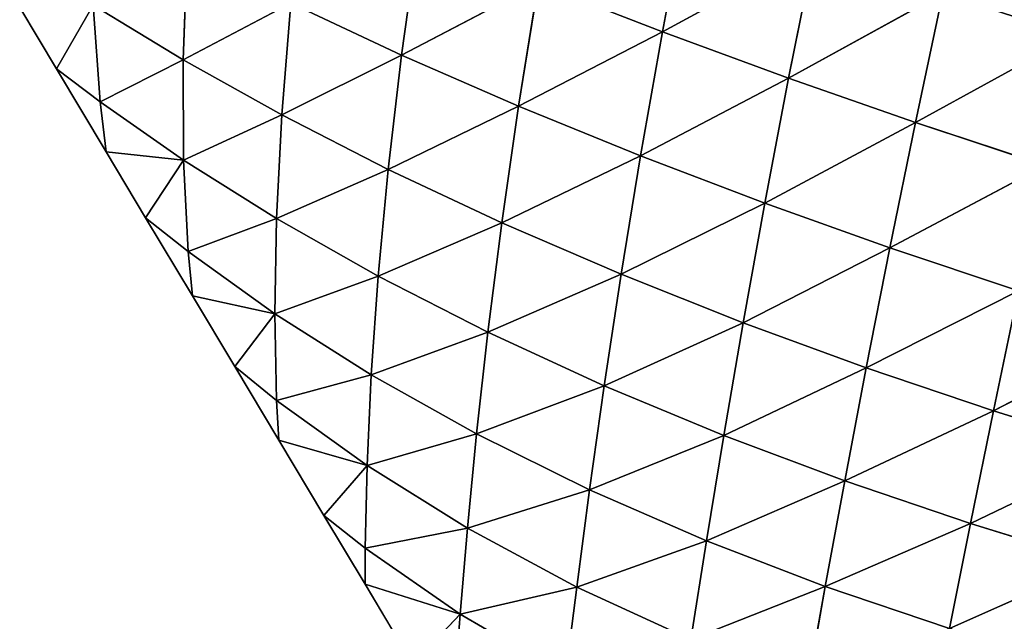
# Model space of a CAD drawing. Extents: x 0 to 5032, y 0 to 2269.
# Drawn here: x 914 to 1006, y 879 to 935 of the extents above; entities that cross this region are included whole.
import ezdxf

# ---------------------------------------------------------------- set-up
doc = ezdxf.new("R2010")
doc.units = 0
doc.header["$LTSCALE"] = 25.4
doc.layers.get('0').update_dxf_attribs({"color": 13, "linetype": 'CONTINUOUS'})

msp = doc.modelspace()

# ---------------------------------------------------------------- linework, layer by layer
at = {"color": 95}
for p, q in [((976.629, 946.155, 109.792), (974.387, 934.199, 98.383)), ((976.629, 946.155, 109.792), (974.387, 934.199, 98.383)), ((951.621, 943.314, 79.012), (950.064, 932.031, 67.088)), ((951.621, 943.314, 79.012), (950.064, 932.031, 67.088)), ((930.058, 941.745, 43.936), (929.68, 931.573, 31.63)), ((930.058, 941.745, 43.936), (929.68, 931.573, 31.63)), ((988.555, 941.895, 117.624), (974.387, 934.199, 98.383)), ((988.555, 941.895, 117.624), (974.387, 934.199, 98.383)), ((988.555, 941.895, 117.624), (986.158, 929.866, 106.02)), ((988.555, 941.895, 117.624), (986.158, 929.866, 106.02)), ((962.802, 938.708, 89.308), (950.064, 932.031, 67.088)), ((962.802, 938.708, 89.308), (950.064, 932.031, 67.088)), ((962.802, 938.708, 89.308), (960.976, 927.26, 77.293)), ((962.802, 938.708, 89.308), (960.976, 927.26, 77.293)), ((974.387, 934.199, 98.383), (962.802, 938.708, 89.308)), ((974.387, 934.199, 98.383), (962.802, 938.708, 89.308)), ((1000.526, 937.807, 124.007), (986.158, 929.866, 106.02)), ((1000.526, 937.807, 124.007), (986.158, 929.866, 106.02)), ((1000.526, 937.807, 124.007), (997.983, 925.743, 112.153)), ((1000.526, 937.807, 124.007), (997.983, 925.743, 112.153)), ((921.285, 936.681, 19.416), (917.869, 930.729)), ((921.285, 936.681, 19.416), (917.869, 930.729)), ((929.68, 931.573, 31.63), (921.285, 936.681, 19.416)), ((921.285, 936.681, 19.416), (921.936, 927.648, 6.959)), ((929.68, 931.573, 31.63), (921.285, 936.681, 19.416)), ((921.285, 936.681, 19.416), (921.936, 927.648, 6.959)), ((939.731, 936.878, 55.872), (929.68, 931.573, 31.63)), ((939.731, 936.878, 55.872), (929.68, 931.573, 31.63)), ((939.731, 936.878, 55.872), (938.878, 926.44, 43.502)), ((939.731, 936.878, 55.872), (938.878, 926.44, 43.502)), ((950.064, 932.031, 67.088), (939.731, 936.878, 55.872)), ((950.064, 932.031, 67.088), (939.731, 936.878, 55.872)), ((914.441, 936.455), (917.869, 930.729)), ((974.387, 934.199, 98.383), (960.976, 927.26, 77.293)), ((974.387, 934.199, 98.383), (960.976, 927.26, 77.293)), ((974.387, 934.199, 98.383), (972.35, 922.619, 86.238)), ((974.387, 934.199, 98.383), (972.35, 922.619, 86.238)), ((986.158, 929.866, 106.02), (974.387, 934.199, 98.383)), ((986.158, 929.866, 106.02), (974.387, 934.199, 98.383)), ((1012.734, 933.811, 129.082), (997.983, 925.743, 112.153)), ((1012.734, 933.811, 129.082), (997.983, 925.743, 112.153)), ((929.68, 931.573, 31.63), (921.936, 927.648, 6.959)), ((929.68, 931.573, 31.63), (921.936, 927.648, 6.959)), ((938.878, 926.44, 43.502), (929.68, 931.573, 31.63)), ((929.68, 931.573, 31.63), (929.73, 922.214, 19.065)), ((938.878, 926.44, 43.502), (929.68, 931.573, 31.63)), ((929.68, 931.573, 31.63), (929.73, 922.214, 19.065)), ((950.064, 932.031, 67.088), (938.878, 926.44, 43.502)), ((950.064, 932.031, 67.088), (938.878, 926.44, 43.502)), ((950.064, 932.031, 67.088), (948.815, 921.353, 54.673)), ((950.064, 932.031, 67.088), (948.815, 921.353, 54.673)), ((960.976, 927.26, 77.293), (950.064, 932.031, 67.088)), ((960.976, 927.26, 77.293), (950.064, 932.031, 67.088)), ((921.936, 927.648, 6.959), (917.869, 930.729)), ((917.869, 930.729), (922.494, 923.003)), ((921.936, 927.648, 6.959), (917.869, 930.729)), ((986.158, 929.866, 106.02), (972.35, 922.619, 86.238)), ((986.158, 929.866, 106.02), (972.35, 922.619, 86.238)), ((986.158, 929.866, 106.02), (983.94, 918.201, 93.67)), ((986.158, 929.866, 106.02), (983.94, 918.201, 93.67)), ((997.983, 925.743, 112.153), (986.158, 929.866, 106.02)), ((997.983, 925.743, 112.153), (986.158, 929.866, 106.02)), ((929.73, 922.214, 19.065), (921.936, 927.648, 6.959)), ((921.936, 927.648, 6.959), (922.494, 923.003)), ((929.73, 922.214, 19.065), (921.936, 927.648, 6.959)), ((921.936, 927.648, 6.959), (922.494, 923.003)), ((960.976, 927.26, 77.293), (948.815, 921.353, 54.673)), ((960.976, 927.26, 77.293), (948.815, 921.353, 54.673)), ((960.976, 927.26, 77.293), (959.41, 916.373, 64.815)), ((960.976, 927.26, 77.293), (959.41, 916.373, 64.815)), ((972.35, 922.619, 86.238), (960.976, 927.26, 77.293)), ((972.35, 922.619, 86.238), (960.976, 927.26, 77.293)), ((938.878, 926.44, 43.502), (929.73, 922.214, 19.065)), ((938.878, 926.44, 43.502), (929.73, 922.214, 19.065)), ((938.878, 926.44, 43.502), (938.388, 916.763, 30.9)), ((938.878, 926.44, 43.502), (938.388, 916.763, 30.9)), ((948.815, 921.353, 54.673), (938.878, 926.44, 43.502)), ((948.815, 921.353, 54.673), (938.878, 926.44, 43.502)), ((997.983, 925.743, 112.153), (983.94, 918.201, 93.67)), ((997.983, 925.743, 112.153), (983.94, 918.201, 93.67)), ((997.983, 925.743, 112.153), (995.599, 914.041, 99.519)), ((997.983, 925.743, 112.153), (995.599, 914.041, 99.519)), ((1010.086, 921.737, 116.936), (997.983, 925.743, 112.153)), ((1010.086, 921.737, 116.936), (997.983, 925.743, 112.153)), ((929.73, 922.214, 19.065), (922.494, 923.003)), ((922.494, 923.003), (926.18, 916.845)), ((929.73, 922.214, 19.065), (922.494, 923.003)), ((929.73, 922.214, 19.065), (926.18, 916.845)), ((929.73, 922.214, 19.065), (926.18, 916.845)), ((938.388, 916.763, 30.9), (929.73, 922.214, 19.065)), ((929.73, 922.214, 19.065), (930.163, 913.689, 6.542)), ((929.73, 922.214, 19.065), (930.163, 913.689, 6.542)), ((938.388, 916.763, 30.9), (929.73, 922.214, 19.065)), ((972.35, 922.619, 86.238), (959.41, 916.373, 64.815)), ((972.35, 922.619, 86.238), (959.41, 916.373, 64.815)), ((972.35, 922.619, 86.238), (970.538, 911.568, 73.636)), ((972.35, 922.619, 86.238), (970.538, 911.568, 73.636)), ((983.94, 918.201, 93.67), (972.35, 922.619, 86.238)), ((983.94, 918.201, 93.67), (972.35, 922.619, 86.238)), ((948.815, 921.353, 54.673), (938.388, 916.763, 30.9)), ((948.815, 921.353, 54.673), (938.388, 916.763, 30.9)), ((948.815, 921.353, 54.673), (947.873, 911.386, 42.059)), ((948.815, 921.353, 54.673), (947.873, 911.386, 42.059)), ((959.41, 916.373, 64.815), (948.815, 921.353, 54.673)), ((959.41, 916.373, 64.815), (948.815, 921.353, 54.673)), ((1010.086, 921.737, 116.936), (995.599, 914.041, 99.519)), ((1010.086, 921.737, 116.936), (995.599, 914.041, 99.519)), ((983.94, 918.201, 93.67), (970.538, 911.568, 73.636)), ((983.94, 918.201, 93.67), (970.538, 911.568, 73.636)), ((983.94, 918.201, 93.67), (981.92, 907.046, 80.842)), ((983.94, 918.201, 93.67), (981.92, 907.046, 80.842)), ((995.599, 914.041, 99.519), (983.94, 918.201, 93.67)), ((995.599, 914.041, 99.519), (983.94, 918.201, 93.67)), ((930.163, 913.689, 6.542), (926.18, 916.845)), ((926.18, 916.845), (930.547, 909.55)), ((930.163, 913.689, 6.542), (926.18, 916.845)), ((938.388, 916.763, 30.9), (930.163, 913.689, 6.542)), ((938.388, 916.763, 30.9), (930.163, 913.689, 6.542)), ((938.388, 916.763, 30.9), (938.243, 907.889, 18.327)), ((938.388, 916.763, 30.9), (938.243, 907.889, 18.327)), ((947.873, 911.386, 42.059), (938.388, 916.763, 30.9)), ((947.873, 911.386, 42.059), (938.388, 916.763, 30.9)), ((959.41, 916.373, 64.815), (947.873, 911.386, 42.059)), ((959.41, 916.373, 64.815), (947.873, 911.386, 42.059)), ((959.41, 916.373, 64.815), (958.106, 906.157, 52.168)), ((959.41, 916.373, 64.815), (958.106, 906.157, 52.168)), ((970.538, 911.568, 73.636), (959.41, 916.373, 64.815)), ((970.538, 911.568, 73.636), (959.41, 916.373, 64.815)), ((995.599, 914.041, 99.519), (981.92, 907.046, 80.842)), ((995.599, 914.041, 99.519), (981.92, 907.046, 80.842)), ((995.599, 914.041, 99.519), (993.397, 902.848, 86.358)), ((995.599, 914.041, 99.519), (993.397, 902.848, 86.358)), ((1007.583, 910.032, 103.956), (995.599, 914.041, 99.519)), ((1007.583, 910.032, 103.956), (995.599, 914.041, 99.519)), ((938.243, 907.889, 18.327), (930.163, 913.689, 6.542)), ((930.163, 913.689, 6.542), (930.547, 909.55)), ((938.243, 907.889, 18.327), (930.163, 913.689, 6.542)), ((930.163, 913.689, 6.542), (930.547, 909.55)), ((947.873, 911.386, 42.059), (938.243, 907.889, 18.327)), ((947.873, 911.386, 42.059), (938.243, 907.889, 18.327)), ((947.873, 911.386, 42.059), (947.222, 902.186, 29.517)), ((947.873, 911.386, 42.059), (947.222, 902.186, 29.517)), ((958.106, 906.157, 52.168), (947.873, 911.386, 42.059)), ((958.106, 906.157, 52.168), (947.873, 911.386, 42.059)), ((970.538, 911.568, 73.636), (958.106, 906.157, 52.168)), ((970.538, 911.568, 73.636), (958.106, 906.157, 52.168)), ((970.538, 911.568, 73.636), (968.955, 901.157, 60.877)), ((970.538, 911.568, 73.636), (968.955, 901.157, 60.877)), ((981.92, 907.046, 80.842), (970.538, 911.568, 73.636)), ((981.92, 907.046, 80.842), (970.538, 911.568, 73.636)), ((938.243, 907.889, 18.327), (930.547, 909.55)), ((930.547, 909.55), (934.491, 902.961)), ((938.243, 907.889, 18.327), (930.547, 909.55)), ((1007.583, 910.032, 103.956), (993.397, 902.848, 86.358)), ((1007.583, 910.032, 103.956), (993.397, 902.848, 86.358)), ((1007.583, 910.032, 103.956), (1005.249, 898.845, 90.38)), ((1007.583, 910.032, 103.956), (1005.249, 898.845, 90.38)), ((938.243, 907.889, 18.327), (934.491, 902.961)), ((938.243, 907.889, 18.327), (934.491, 902.961)), ((947.222, 902.186, 29.517), (938.243, 907.889, 18.327)), ((938.243, 907.889, 18.327), (938.405, 899.798, 6.004)), ((938.243, 907.889, 18.327), (938.405, 899.798, 6.004)), ((947.222, 902.186, 29.517), (938.243, 907.889, 18.327)), ((981.92, 907.046, 80.842), (968.955, 901.157, 60.877)), ((981.92, 907.046, 80.842), (968.955, 901.157, 60.877)), ((981.92, 907.046, 80.842), (980.108, 896.52, 67.835)), ((981.92, 907.046, 80.842), (980.108, 896.52, 67.835)), ((993.397, 902.848, 86.358), (981.92, 907.046, 80.842)), ((993.397, 902.848, 86.358), (981.92, 907.046, 80.842)), ((958.106, 906.157, 52.168), (947.222, 902.186, 29.517)), ((958.106, 906.157, 52.168), (947.222, 902.186, 29.517)), ((958.106, 906.157, 52.168), (957.047, 896.672, 39.637)), ((958.106, 906.157, 52.168), (957.047, 896.672, 39.637)), ((968.955, 901.157, 60.877), (958.106, 906.157, 52.168)), ((968.955, 901.157, 60.877), (958.106, 906.157, 52.168)), ((1019.678, 906.225, 106.974), (1005.249, 898.845, 90.38)), ((1019.678, 906.225, 106.974), (1005.249, 898.845, 90.38)), ((934.491, 902.961), (938.599, 896.097)), ((938.405, 899.798, 6.004), (934.491, 902.961)), ((938.405, 899.798, 6.004), (934.491, 902.961)), ((993.397, 902.848, 86.358), (980.108, 896.52, 67.835)), ((993.397, 902.848, 86.358), (980.108, 896.52, 67.835)), ((993.397, 902.848, 86.358), (991.389, 892.289, 72.964)), ((993.397, 902.848, 86.358), (991.389, 892.289, 72.964)), ((1005.249, 898.845, 90.38), (993.397, 902.848, 86.358)), ((1005.249, 898.845, 90.38), (993.397, 902.848, 86.358)), ((947.222, 902.186, 29.517), (938.405, 899.798, 6.004)), ((947.222, 902.186, 29.517), (938.405, 899.798, 6.004)), ((947.222, 902.186, 29.517), (946.835, 893.721, 17.206)), ((947.222, 902.186, 29.517), (946.835, 893.721, 17.206)), ((957.047, 896.672, 39.637), (947.222, 902.186, 29.517)), ((957.047, 896.672, 39.637), (947.222, 902.186, 29.517)), ((968.955, 901.157, 60.877), (957.047, 896.672, 39.637)), ((968.955, 901.157, 60.877), (957.047, 896.672, 39.637)), ((968.955, 901.157, 60.877), (967.586, 891.453, 48.256)), ((968.955, 901.157, 60.877), (967.586, 891.453, 48.256)), ((980.108, 896.52, 67.835), (968.955, 901.157, 60.877)), ((980.108, 896.52, 67.835), (968.955, 901.157, 60.877)), ((938.405, 899.798, 6.004), (938.599, 896.097)), ((946.835, 893.721, 17.206), (938.405, 899.798, 6.004)), ((946.835, 893.721, 17.206), (938.405, 899.798, 6.004)), ((938.405, 899.798, 6.004), (938.599, 896.097)), ((1005.249, 898.845, 90.38), (991.389, 892.289, 72.964)), ((1005.249, 898.845, 90.38), (991.389, 892.289, 72.964)), ((1005.249, 898.845, 90.38), (1003.104, 888.313, 76.489)), ((1005.249, 898.845, 90.38), (1003.104, 888.313, 76.489)), ((1017.236, 895.095, 92.919), (1005.249, 898.845, 90.38)), ((1017.236, 895.095, 92.919), (1005.249, 898.845, 90.38)), ((957.047, 896.672, 39.637), (946.835, 893.721, 17.206)), ((957.047, 896.672, 39.637), (946.835, 893.721, 17.206)), ((957.047, 896.672, 39.637), (956.196, 887.87, 27.388)), ((957.047, 896.672, 39.637), (956.196, 887.87, 27.388)), ((967.586, 891.453, 48.256), (957.047, 896.672, 39.637)), ((967.586, 891.453, 48.256), (957.047, 896.672, 39.637)), ((980.108, 896.52, 67.835), (967.586, 891.453, 48.256)), ((980.108, 896.52, 67.835), (967.586, 891.453, 48.256)), ((980.108, 896.52, 67.835), (978.496, 886.694, 54.947)), ((980.108, 896.52, 67.835), (978.496, 886.694, 54.947)), ((991.389, 892.289, 72.964), (980.108, 896.52, 67.835)), ((991.389, 892.289, 72.964), (980.108, 896.52, 67.835)), ((946.835, 893.721, 17.206), (938.599, 896.097)), ((938.599, 896.097), (942.802, 889.077)), ((946.835, 893.721, 17.206), (938.599, 896.097)), ((1017.236, 895.095, 92.919), (1003.104, 888.313, 76.489)), ((1017.236, 895.095, 92.919), (1003.104, 888.313, 76.489)), ((946.835, 893.721, 17.206), (942.802, 889.077)), ((946.835, 893.721, 17.206), (942.802, 889.077)), ((946.835, 893.721, 17.206), (946.659, 886.018, 5.422)), ((946.835, 893.721, 17.206), (946.659, 886.018, 5.422)), ((956.196, 887.87, 27.388), (946.835, 893.721, 17.206)), ((956.196, 887.87, 27.388), (946.835, 893.721, 17.206)), ((991.389, 892.289, 72.964), (978.496, 886.694, 54.947)), ((991.389, 892.289, 72.964), (978.496, 886.694, 54.947)), ((991.389, 892.289, 72.964), (989.576, 882.441, 59.624)), ((991.389, 892.289, 72.964), (989.576, 882.441, 59.624)), ((1003.104, 888.313, 76.489), (991.389, 892.289, 72.964)), ((1003.104, 888.313, 76.489), (991.389, 892.289, 72.964)), ((967.586, 891.453, 48.256), (956.196, 887.87, 27.388)), ((967.586, 891.453, 48.256), (956.196, 887.87, 27.388)), ((967.586, 891.453, 48.256), (966.391, 882.389, 35.948)), ((967.586, 891.453, 48.256), (966.391, 882.389, 35.948)), ((978.496, 886.694, 54.947), (967.586, 891.453, 48.256)), ((978.496, 886.694, 54.947), (967.586, 891.453, 48.256)), ((946.659, 886.018, 5.422), (942.802, 889.077)), ((942.802, 889.077), (946.652, 882.645)), ((946.659, 886.018, 5.422), (942.802, 889.077)), ((1003.104, 888.313, 76.489), (989.576, 882.441, 59.624)), ((1003.104, 888.313, 76.489), (989.576, 882.441, 59.624)), ((1003.104, 888.313, 76.489), (1001.154, 878.524, 62.548)), ((1003.104, 888.313, 76.489), (1001.154, 878.524, 62.548)), ((1014.978, 884.654, 78.454), (1003.104, 888.313, 76.489)), ((1014.978, 884.654, 78.454), (1003.104, 888.313, 76.489)), ((956.196, 887.87, 27.388), (946.659, 886.018, 5.422)), ((956.196, 887.87, 27.388), (946.659, 886.018, 5.422)), ((956.196, 887.87, 27.388), (955.523, 879.857, 15.802)), ((956.196, 887.87, 27.388), (955.523, 879.857, 15.802)), ((966.391, 882.389, 35.948), (956.196, 887.87, 27.388)), ((966.391, 882.389, 35.948), (956.196, 887.87, 27.388)), ((978.496, 886.694, 54.947), (966.391, 882.389, 35.948)), ((978.496, 886.694, 54.947), (966.391, 882.389, 35.948)), ((978.496, 886.694, 54.947), (977.042, 877.484, 42.339)), ((978.496, 886.694, 54.947), (977.042, 877.484, 42.339)), ((989.576, 882.441, 59.624), (978.496, 886.694, 54.947)), ((989.576, 882.441, 59.624), (978.496, 886.694, 54.947)), ((946.659, 886.018, 5.422), (946.652, 882.645)), ((946.659, 886.018, 5.422), (946.652, 882.645)), ((955.523, 879.857, 15.802), (946.659, 886.018, 5.422)), ((955.523, 879.857, 15.802), (946.659, 886.018, 5.422)), ((1014.978, 884.654, 78.454), (1001.154, 878.524, 62.548)), ((1014.978, 884.654, 78.454), (1001.154, 878.524, 62.548)), ((955.523, 879.857, 15.802), (946.652, 882.645)), ((955.523, 879.857, 15.802), (946.652, 882.645)), ((946.652, 882.645), (951.113, 875.193)), ((966.391, 882.389, 35.948), (955.523, 879.857, 15.802)), ((966.391, 882.389, 35.948), (955.523, 879.857, 15.802)), ((966.391, 882.389, 35.948), (965.348, 874.146, 24.489)), ((966.391, 882.389, 35.948), (965.348, 874.146, 24.489)), ((977.042, 877.484, 42.339), (966.391, 882.389, 35.948)), ((977.042, 877.484, 42.339), (966.391, 882.389, 35.948)), ((989.576, 882.441, 59.624), (977.042, 877.484, 42.339)), ((989.576, 882.441, 59.624), (977.042, 877.484, 42.339)), ((989.576, 882.441, 59.624), (987.92, 873.21, 46.447)), ((989.576, 882.441, 59.624), (987.92, 873.21, 46.447)), ((1001.154, 878.524, 62.548), (989.576, 882.441, 59.624)), ((1001.154, 878.524, 62.548), (989.576, 882.441, 59.624)), ((955.523, 879.857, 15.802), (951.113, 875.193)), ((955.523, 879.857, 15.802), (951.113, 875.193)), ((955.523, 879.857, 15.802), (954.948, 872.38, 4.781)), ((955.523, 879.857, 15.802), (954.948, 872.38, 4.781)), ((965.348, 874.146, 24.489), (955.523, 879.857, 15.802)), ((965.348, 874.146, 24.489), (955.523, 879.857, 15.802))]:
    msp.add_line(p, q, dxfattribs=at)

# ---------------------------------------------------------------- meshes
mesh = msp.add_polyface(dxfattribs=at)
corners = [(976.629, 946.155, 109.792), (974.387, 934.199, 98.383), (962.802, 938.708, 89.308)]
mesh.append_faces([[corners[k] for k in face] for face in [(0, 1, 2)]], dxfattribs={"color": 95})
mesh = msp.add_polyface(dxfattribs=at)
corners = [(988.555, 941.895, 117.624), (974.387, 934.199, 98.383), (976.629, 946.155, 109.792)]
mesh.append_faces([[corners[k] for k in face] for face in [(0, 1, 2)]], dxfattribs={"color": 95})
mesh = msp.add_polyface(dxfattribs=at)
corners = [(1015.472, 945.993, 140.096), (1012.734, 933.811, 129.082), (1000.526, 937.807, 124.007)]
mesh.append_faces([[corners[k] for k in face] for face in [(0, 1, 2)]], dxfattribs={"color": 95})
mesh = msp.add_polyface(dxfattribs=at)
corners = [(951.621, 943.314, 79.012), (950.064, 932.031, 67.088), (939.731, 936.878, 55.872)]
mesh.append_faces([[corners[k] for k in face] for face in [(0, 1, 2)]], dxfattribs={"color": 95})
mesh = msp.add_polyface(dxfattribs=at)
corners = [(951.621, 943.314, 79.012), (962.802, 938.708, 89.308), (950.064, 932.031, 67.088)]
mesh.append_faces([[corners[k] for k in face] for face in [(0, 1, 2)]], dxfattribs={"color": 95})
mesh = msp.add_polyface(dxfattribs=at)
corners = [(930.058, 941.745, 43.936), (929.68, 931.573, 31.63), (921.285, 936.681, 19.416)]
mesh.append_faces([[corners[k] for k in face] for face in [(0, 1, 2)]], dxfattribs={"color": 95})
mesh = msp.add_polyface(dxfattribs=at)
corners = [(930.058, 941.745, 43.936), (939.731, 936.878, 55.872), (929.68, 931.573, 31.63)]
mesh.append_faces([[corners[k] for k in face] for face in [(0, 1, 2)]], dxfattribs={"color": 95})
mesh = msp.add_polyface(dxfattribs=at)
corners = [(988.555, 941.895, 117.624), (986.158, 929.866, 106.02), (974.387, 934.199, 98.383)]
mesh.append_faces([[corners[k] for k in face] for face in [(0, 1, 2)]], dxfattribs={"color": 95})
mesh = msp.add_polyface(dxfattribs=at)
corners = [(1000.526, 937.807, 124.007), (986.158, 929.866, 106.02), (988.555, 941.895, 117.624)]
mesh.append_faces([[corners[k] for k in face] for face in [(0, 1, 2)]], dxfattribs={"color": 95})
mesh = msp.add_polyface(dxfattribs=at)
corners = [(962.802, 938.708, 89.308), (960.976, 927.26, 77.293), (950.064, 932.031, 67.088)]
mesh.append_faces([[corners[k] for k in face] for face in [(0, 1, 2)]], dxfattribs={"color": 95})
mesh = msp.add_polyface(dxfattribs=at)
corners = [(962.802, 938.708, 89.308), (974.387, 934.199, 98.383), (960.976, 927.26, 77.293)]
mesh.append_faces([[corners[k] for k in face] for face in [(0, 1, 2)]], dxfattribs={"color": 95})
mesh = msp.add_polyface(dxfattribs=at)
corners = [(1000.526, 937.807, 124.007), (997.983, 925.743, 112.153), (986.158, 929.866, 106.02)]
mesh.append_faces([[corners[k] for k in face] for face in [(0, 1, 2)]], dxfattribs={"color": 95})
mesh = msp.add_polyface(dxfattribs=at)
corners = [(1012.734, 933.811, 129.082), (997.983, 925.743, 112.153), (1000.526, 937.807, 124.007)]
mesh.append_faces([[corners[k] for k in face] for face in [(0, 1, 2)]], dxfattribs={"color": 95})
mesh = msp.add_polyface(dxfattribs=at)
corners = [(921.285, 936.681, 19.416), (917.869, 930.729), (914.441, 936.455)]
mesh.append_faces([[corners[k] for k in face] for face in [(0, 1, 2)]], dxfattribs={"color": 95})
mesh = msp.add_polyface(dxfattribs=at)
corners = [(921.285, 936.681, 19.416), (921.936, 927.648, 6.959), (917.869, 930.729)]
mesh.append_faces([[corners[k] for k in face] for face in [(0, 1, 2)]], dxfattribs={"color": 95})
mesh = msp.add_polyface(dxfattribs=at)
corners = [(921.285, 936.681, 19.416), (929.68, 931.573, 31.63), (921.936, 927.648, 6.959)]
mesh.append_faces([[corners[k] for k in face] for face in [(0, 1, 2)]], dxfattribs={"color": 95})
mesh = msp.add_polyface(dxfattribs=at)
corners = [(939.731, 936.878, 55.872), (938.878, 926.44, 43.502), (929.68, 931.573, 31.63)]
mesh.append_faces([[corners[k] for k in face] for face in [(0, 1, 2)]], dxfattribs={"color": 95})
mesh = msp.add_polyface(dxfattribs=at)
corners = [(939.731, 936.878, 55.872), (950.064, 932.031, 67.088), (938.878, 926.44, 43.502)]
mesh.append_faces([[corners[k] for k in face] for face in [(0, 1, 2)]], dxfattribs={"color": 95})
mesh = msp.add_polyface(dxfattribs=at)
corners = [(974.387, 934.199, 98.383), (972.35, 922.619, 86.238), (960.976, 927.26, 77.293)]
mesh.append_faces([[corners[k] for k in face] for face in [(0, 1, 2)]], dxfattribs={"color": 95})
mesh = msp.add_polyface(dxfattribs=at)
corners = [(986.158, 929.866, 106.02), (972.35, 922.619, 86.238), (974.387, 934.199, 98.383)]
mesh.append_faces([[corners[k] for k in face] for face in [(0, 1, 2)]], dxfattribs={"color": 95})
mesh = msp.add_polyface(dxfattribs=at)
corners = [(1012.734, 933.811, 129.082), (1010.086, 921.737, 116.936), (997.983, 925.743, 112.153)]
mesh.append_faces([[corners[k] for k in face] for face in [(0, 1, 2)]], dxfattribs={"color": 95})
mesh = msp.add_polyface(dxfattribs=at)
corners = [(929.68, 931.573, 31.63), (929.73, 922.214, 19.065), (921.936, 927.648, 6.959)]
mesh.append_faces([[corners[k] for k in face] for face in [(0, 1, 2)]], dxfattribs={"color": 95})
mesh = msp.add_polyface(dxfattribs=at)
corners = [(929.68, 931.573, 31.63), (938.878, 926.44, 43.502), (929.73, 922.214, 19.065)]
mesh.append_faces([[corners[k] for k in face] for face in [(0, 1, 2)]], dxfattribs={"color": 95})
mesh = msp.add_polyface(dxfattribs=at)
corners = [(950.064, 932.031, 67.088), (948.815, 921.353, 54.673), (938.878, 926.44, 43.502)]
mesh.append_faces([[corners[k] for k in face] for face in [(0, 1, 2)]], dxfattribs={"color": 95})
mesh = msp.add_polyface(dxfattribs=at)
corners = [(950.064, 932.031, 67.088), (960.976, 927.26, 77.293), (948.815, 921.353, 54.673)]
mesh.append_faces([[corners[k] for k in face] for face in [(0, 1, 2)]], dxfattribs={"color": 95})
mesh = msp.add_polyface(dxfattribs=at)
corners = [(917.869, 930.729), (921.936, 927.648, 6.959), (922.494, 923.003)]
mesh.append_faces([[corners[k] for k in face] for face in [(0, 1, 2)]], dxfattribs={"color": 95})
mesh = msp.add_polyface(dxfattribs=at)
corners = [(986.158, 929.866, 106.02), (983.94, 918.201, 93.67), (972.35, 922.619, 86.238)]
mesh.append_faces([[corners[k] for k in face] for face in [(0, 1, 2)]], dxfattribs={"color": 95})
mesh = msp.add_polyface(dxfattribs=at)
corners = [(997.983, 925.743, 112.153), (983.94, 918.201, 93.67), (986.158, 929.866, 106.02)]
mesh.append_faces([[corners[k] for k in face] for face in [(0, 1, 2)]], dxfattribs={"color": 95})
mesh = msp.add_polyface(dxfattribs=at)
corners = [(921.936, 927.648, 6.959), (929.73, 922.214, 19.065), (922.494, 923.003)]
mesh.append_faces([[corners[k] for k in face] for face in [(0, 1, 2)]], dxfattribs={"color": 95})
mesh = msp.add_polyface(dxfattribs=at)
corners = [(960.976, 927.26, 77.293), (959.41, 916.373, 64.815), (948.815, 921.353, 54.673)]
mesh.append_faces([[corners[k] for k in face] for face in [(0, 1, 2)]], dxfattribs={"color": 95})
mesh = msp.add_polyface(dxfattribs=at)
corners = [(960.976, 927.26, 77.293), (972.35, 922.619, 86.238), (959.41, 916.373, 64.815)]
mesh.append_faces([[corners[k] for k in face] for face in [(0, 1, 2)]], dxfattribs={"color": 95})
mesh = msp.add_polyface(dxfattribs=at)
corners = [(938.878, 926.44, 43.502), (938.388, 916.763, 30.9), (929.73, 922.214, 19.065)]
mesh.append_faces([[corners[k] for k in face] for face in [(0, 1, 2)]], dxfattribs={"color": 95})
mesh = msp.add_polyface(dxfattribs=at)
corners = [(938.878, 926.44, 43.502), (948.815, 921.353, 54.673), (938.388, 916.763, 30.9)]
mesh.append_faces([[corners[k] for k in face] for face in [(0, 1, 2)]], dxfattribs={"color": 95})
mesh = msp.add_polyface(dxfattribs=at)
corners = [(997.983, 925.743, 112.153), (995.599, 914.041, 99.519), (983.94, 918.201, 93.67)]
mesh.append_faces([[corners[k] for k in face] for face in [(0, 1, 2)]], dxfattribs={"color": 95})
mesh = msp.add_polyface(dxfattribs=at)
corners = [(1010.086, 921.737, 116.936), (995.599, 914.041, 99.519), (997.983, 925.743, 112.153)]
mesh.append_faces([[corners[k] for k in face] for face in [(0, 1, 2)]], dxfattribs={"color": 95})
mesh = msp.add_polyface(dxfattribs=at)
corners = [(922.494, 923.003), (929.73, 922.214, 19.065), (926.18, 916.845)]
mesh.append_faces([[corners[k] for k in face] for face in [(0, 1, 2)]], dxfattribs={"color": 95})
mesh = msp.add_polyface(dxfattribs=at)
corners = [(929.73, 922.214, 19.065), (930.163, 913.689, 6.542), (926.18, 916.845)]
mesh.append_faces([[corners[k] for k in face] for face in [(0, 1, 2)]], dxfattribs={"color": 95})
mesh = msp.add_polyface(dxfattribs=at)
corners = [(929.73, 922.214, 19.065), (938.388, 916.763, 30.9), (930.163, 913.689, 6.542)]
mesh.append_faces([[corners[k] for k in face] for face in [(0, 1, 2)]], dxfattribs={"color": 95})
mesh = msp.add_polyface(dxfattribs=at)
corners = [(972.35, 922.619, 86.238), (970.538, 911.568, 73.636), (959.41, 916.373, 64.815)]
mesh.append_faces([[corners[k] for k in face] for face in [(0, 1, 2)]], dxfattribs={"color": 95})
mesh = msp.add_polyface(dxfattribs=at)
corners = [(972.35, 922.619, 86.238), (983.94, 918.201, 93.67), (970.538, 911.568, 73.636)]
mesh.append_faces([[corners[k] for k in face] for face in [(0, 1, 2)]], dxfattribs={"color": 95})
mesh = msp.add_polyface(dxfattribs=at)
corners = [(948.815, 921.353, 54.673), (947.873, 911.386, 42.059), (938.388, 916.763, 30.9)]
mesh.append_faces([[corners[k] for k in face] for face in [(0, 1, 2)]], dxfattribs={"color": 95})
mesh = msp.add_polyface(dxfattribs=at)
corners = [(948.815, 921.353, 54.673), (959.41, 916.373, 64.815), (947.873, 911.386, 42.059)]
mesh.append_faces([[corners[k] for k in face] for face in [(0, 1, 2)]], dxfattribs={"color": 95})
mesh = msp.add_polyface(dxfattribs=at)
corners = [(1010.086, 921.737, 116.936), (1007.583, 910.032, 103.956), (995.599, 914.041, 99.519)]
mesh.append_faces([[corners[k] for k in face] for face in [(0, 1, 2)]], dxfattribs={"color": 95})
mesh = msp.add_polyface(dxfattribs=at)
corners = [(983.94, 918.201, 93.67), (981.92, 907.046, 80.842), (970.538, 911.568, 73.636)]
mesh.append_faces([[corners[k] for k in face] for face in [(0, 1, 2)]], dxfattribs={"color": 95})
mesh = msp.add_polyface(dxfattribs=at)
corners = [(995.599, 914.041, 99.519), (981.92, 907.046, 80.842), (983.94, 918.201, 93.67)]
mesh.append_faces([[corners[k] for k in face] for face in [(0, 1, 2)]], dxfattribs={"color": 95})
mesh = msp.add_polyface(dxfattribs=at)
corners = [(926.18, 916.845), (930.163, 913.689, 6.542), (930.547, 909.55)]
mesh.append_faces([[corners[k] for k in face] for face in [(0, 1, 2)]], dxfattribs={"color": 95})
mesh = msp.add_polyface(dxfattribs=at)
corners = [(938.388, 916.763, 30.9), (938.243, 907.889, 18.327), (930.163, 913.689, 6.542)]
mesh.append_faces([[corners[k] for k in face] for face in [(0, 1, 2)]], dxfattribs={"color": 95})
mesh = msp.add_polyface(dxfattribs=at)
corners = [(938.388, 916.763, 30.9), (947.873, 911.386, 42.059), (938.243, 907.889, 18.327)]
mesh.append_faces([[corners[k] for k in face] for face in [(0, 1, 2)]], dxfattribs={"color": 95})
mesh = msp.add_polyface(dxfattribs=at)
corners = [(959.41, 916.373, 64.815), (958.106, 906.157, 52.168), (947.873, 911.386, 42.059)]
mesh.append_faces([[corners[k] for k in face] for face in [(0, 1, 2)]], dxfattribs={"color": 95})
mesh = msp.add_polyface(dxfattribs=at)
corners = [(959.41, 916.373, 64.815), (970.538, 911.568, 73.636), (958.106, 906.157, 52.168)]
mesh.append_faces([[corners[k] for k in face] for face in [(0, 1, 2)]], dxfattribs={"color": 95})
mesh = msp.add_polyface(dxfattribs=at)
corners = [(995.599, 914.041, 99.519), (993.397, 902.848, 86.358), (981.92, 907.046, 80.842)]
mesh.append_faces([[corners[k] for k in face] for face in [(0, 1, 2)]], dxfattribs={"color": 95})
mesh = msp.add_polyface(dxfattribs=at)
corners = [(1007.583, 910.032, 103.956), (993.397, 902.848, 86.358), (995.599, 914.041, 99.519)]
mesh.append_faces([[corners[k] for k in face] for face in [(0, 1, 2)]], dxfattribs={"color": 95})
mesh = msp.add_polyface(dxfattribs=at)
corners = [(930.163, 913.689, 6.542), (938.243, 907.889, 18.327), (930.547, 909.55)]
mesh.append_faces([[corners[k] for k in face] for face in [(0, 1, 2)]], dxfattribs={"color": 95})
mesh = msp.add_polyface(dxfattribs=at)
corners = [(947.873, 911.386, 42.059), (947.222, 902.186, 29.517), (938.243, 907.889, 18.327)]
mesh.append_faces([[corners[k] for k in face] for face in [(0, 1, 2)]], dxfattribs={"color": 95})
mesh = msp.add_polyface(dxfattribs=at)
corners = [(947.873, 911.386, 42.059), (958.106, 906.157, 52.168), (947.222, 902.186, 29.517)]
mesh.append_faces([[corners[k] for k in face] for face in [(0, 1, 2)]], dxfattribs={"color": 95})
mesh = msp.add_polyface(dxfattribs=at)
corners = [(970.538, 911.568, 73.636), (968.955, 901.157, 60.877), (958.106, 906.157, 52.168)]
mesh.append_faces([[corners[k] for k in face] for face in [(0, 1, 2)]], dxfattribs={"color": 95})
mesh = msp.add_polyface(dxfattribs=at)
corners = [(981.92, 907.046, 80.842), (968.955, 901.157, 60.877), (970.538, 911.568, 73.636)]
mesh.append_faces([[corners[k] for k in face] for face in [(0, 1, 2)]], dxfattribs={"color": 95})
mesh = msp.add_polyface(dxfattribs=at)
corners = [(930.547, 909.55), (938.243, 907.889, 18.327), (934.491, 902.961)]
mesh.append_faces([[corners[k] for k in face] for face in [(0, 1, 2)]], dxfattribs={"color": 95})
mesh = msp.add_polyface(dxfattribs=at)
corners = [(1007.583, 910.032, 103.956), (1005.249, 898.845, 90.38), (993.397, 902.848, 86.358)]
mesh.append_faces([[corners[k] for k in face] for face in [(0, 1, 2)]], dxfattribs={"color": 95})
mesh = msp.add_polyface(dxfattribs=at)
corners = [(1019.678, 906.225, 106.974), (1005.249, 898.845, 90.38), (1007.583, 910.032, 103.956)]
mesh.append_faces([[corners[k] for k in face] for face in [(0, 1, 2)]], dxfattribs={"color": 95})
mesh = msp.add_polyface(dxfattribs=at)
corners = [(938.243, 907.889, 18.327), (938.405, 899.798, 6.004), (934.491, 902.961)]
mesh.append_faces([[corners[k] for k in face] for face in [(0, 1, 2)]], dxfattribs={"color": 95})
mesh = msp.add_polyface(dxfattribs=at)
corners = [(938.243, 907.889, 18.327), (947.222, 902.186, 29.517), (938.405, 899.798, 6.004)]
mesh.append_faces([[corners[k] for k in face] for face in [(0, 1, 2)]], dxfattribs={"color": 95})
mesh = msp.add_polyface(dxfattribs=at)
corners = [(981.92, 907.046, 80.842), (980.108, 896.52, 67.835), (968.955, 901.157, 60.877)]
mesh.append_faces([[corners[k] for k in face] for face in [(0, 1, 2)]], dxfattribs={"color": 95})
mesh = msp.add_polyface(dxfattribs=at)
corners = [(993.397, 902.848, 86.358), (980.108, 896.52, 67.835), (981.92, 907.046, 80.842)]
mesh.append_faces([[corners[k] for k in face] for face in [(0, 1, 2)]], dxfattribs={"color": 95})
mesh = msp.add_polyface(dxfattribs=at)
corners = [(958.106, 906.157, 52.168), (957.047, 896.672, 39.637), (947.222, 902.186, 29.517)]
mesh.append_faces([[corners[k] for k in face] for face in [(0, 1, 2)]], dxfattribs={"color": 95})
mesh = msp.add_polyface(dxfattribs=at)
corners = [(958.106, 906.157, 52.168), (968.955, 901.157, 60.877), (957.047, 896.672, 39.637)]
mesh.append_faces([[corners[k] for k in face] for face in [(0, 1, 2)]], dxfattribs={"color": 95})
mesh = msp.add_polyface(dxfattribs=at)
corners = [(1019.678, 906.225, 106.974), (1017.236, 895.095, 92.919), (1005.249, 898.845, 90.38)]
mesh.append_faces([[corners[k] for k in face] for face in [(0, 1, 2)]], dxfattribs={"color": 95})
mesh = msp.add_polyface(dxfattribs=at)
corners = [(934.491, 902.961), (938.405, 899.798, 6.004), (938.599, 896.097)]
mesh.append_faces([[corners[k] for k in face] for face in [(0, 1, 2)]], dxfattribs={"color": 95})
mesh = msp.add_polyface(dxfattribs=at)
corners = [(993.397, 902.848, 86.358), (991.389, 892.289, 72.964), (980.108, 896.52, 67.835)]
mesh.append_faces([[corners[k] for k in face] for face in [(0, 1, 2)]], dxfattribs={"color": 95})
mesh = msp.add_polyface(dxfattribs=at)
corners = [(1005.249, 898.845, 90.38), (991.389, 892.289, 72.964), (993.397, 902.848, 86.358)]
mesh.append_faces([[corners[k] for k in face] for face in [(0, 1, 2)]], dxfattribs={"color": 95})
mesh = msp.add_polyface(dxfattribs=at)
corners = [(947.222, 902.186, 29.517), (946.835, 893.721, 17.206), (938.405, 899.798, 6.004)]
mesh.append_faces([[corners[k] for k in face] for face in [(0, 1, 2)]], dxfattribs={"color": 95})
mesh = msp.add_polyface(dxfattribs=at)
corners = [(947.222, 902.186, 29.517), (957.047, 896.672, 39.637), (946.835, 893.721, 17.206)]
mesh.append_faces([[corners[k] for k in face] for face in [(0, 1, 2)]], dxfattribs={"color": 95})
mesh = msp.add_polyface(dxfattribs=at)
corners = [(968.955, 901.157, 60.877), (967.586, 891.453, 48.256), (957.047, 896.672, 39.637)]
mesh.append_faces([[corners[k] for k in face] for face in [(0, 1, 2)]], dxfattribs={"color": 95})
mesh = msp.add_polyface(dxfattribs=at)
corners = [(980.108, 896.52, 67.835), (967.586, 891.453, 48.256), (968.955, 901.157, 60.877)]
mesh.append_faces([[corners[k] for k in face] for face in [(0, 1, 2)]], dxfattribs={"color": 95})
mesh = msp.add_polyface(dxfattribs=at)
corners = [(938.405, 899.798, 6.004), (946.835, 893.721, 17.206), (938.599, 896.097)]
mesh.append_faces([[corners[k] for k in face] for face in [(0, 1, 2)]], dxfattribs={"color": 95})
mesh = msp.add_polyface(dxfattribs=at)
corners = [(1005.249, 898.845, 90.38), (1003.104, 888.313, 76.489), (991.389, 892.289, 72.964)]
mesh.append_faces([[corners[k] for k in face] for face in [(0, 1, 2)]], dxfattribs={"color": 95})
mesh = msp.add_polyface(dxfattribs=at)
corners = [(1017.236, 895.095, 92.919), (1003.104, 888.313, 76.489), (1005.249, 898.845, 90.38)]
mesh.append_faces([[corners[k] for k in face] for face in [(0, 1, 2)]], dxfattribs={"color": 95})
mesh = msp.add_polyface(dxfattribs=at)
corners = [(957.047, 896.672, 39.637), (956.196, 887.87, 27.388), (946.835, 893.721, 17.206)]
mesh.append_faces([[corners[k] for k in face] for face in [(0, 1, 2)]], dxfattribs={"color": 95})
mesh = msp.add_polyface(dxfattribs=at)
corners = [(957.047, 896.672, 39.637), (967.586, 891.453, 48.256), (956.196, 887.87, 27.388)]
mesh.append_faces([[corners[k] for k in face] for face in [(0, 1, 2)]], dxfattribs={"color": 95})
mesh = msp.add_polyface(dxfattribs=at)
corners = [(980.108, 896.52, 67.835), (978.496, 886.694, 54.947), (967.586, 891.453, 48.256)]
mesh.append_faces([[corners[k] for k in face] for face in [(0, 1, 2)]], dxfattribs={"color": 95})
mesh = msp.add_polyface(dxfattribs=at)
corners = [(991.389, 892.289, 72.964), (978.496, 886.694, 54.947), (980.108, 896.52, 67.835)]
mesh.append_faces([[corners[k] for k in face] for face in [(0, 1, 2)]], dxfattribs={"color": 95})
mesh = msp.add_polyface(dxfattribs=at)
corners = [(938.599, 896.097), (946.835, 893.721, 17.206), (942.802, 889.077)]
mesh.append_faces([[corners[k] for k in face] for face in [(0, 1, 2)]], dxfattribs={"color": 95})
mesh = msp.add_polyface(dxfattribs=at)
corners = [(1017.236, 895.095, 92.919), (1014.978, 884.654, 78.454), (1003.104, 888.313, 76.489)]
mesh.append_faces([[corners[k] for k in face] for face in [(0, 1, 2)]], dxfattribs={"color": 95})
mesh = msp.add_polyface(dxfattribs=at)
corners = [(946.835, 893.721, 17.206), (946.659, 886.018, 5.422), (942.802, 889.077)]
mesh.append_faces([[corners[k] for k in face] for face in [(0, 1, 2)]], dxfattribs={"color": 95})
mesh = msp.add_polyface(dxfattribs=at)
corners = [(946.835, 893.721, 17.206), (956.196, 887.87, 27.388), (946.659, 886.018, 5.422)]
mesh.append_faces([[corners[k] for k in face] for face in [(0, 1, 2)]], dxfattribs={"color": 95})
mesh = msp.add_polyface(dxfattribs=at)
corners = [(991.389, 892.289, 72.964), (989.576, 882.441, 59.624), (978.496, 886.694, 54.947)]
mesh.append_faces([[corners[k] for k in face] for face in [(0, 1, 2)]], dxfattribs={"color": 95})
mesh = msp.add_polyface(dxfattribs=at)
corners = [(1003.104, 888.313, 76.489), (989.576, 882.441, 59.624), (991.389, 892.289, 72.964)]
mesh.append_faces([[corners[k] for k in face] for face in [(0, 1, 2)]], dxfattribs={"color": 95})
mesh = msp.add_polyface(dxfattribs=at)
corners = [(967.586, 891.453, 48.256), (966.391, 882.389, 35.948), (956.196, 887.87, 27.388)]
mesh.append_faces([[corners[k] for k in face] for face in [(0, 1, 2)]], dxfattribs={"color": 95})
mesh = msp.add_polyface(dxfattribs=at)
corners = [(978.496, 886.694, 54.947), (966.391, 882.389, 35.948), (967.586, 891.453, 48.256)]
mesh.append_faces([[corners[k] for k in face] for face in [(0, 1, 2)]], dxfattribs={"color": 95})
mesh = msp.add_polyface(dxfattribs=at)
corners = [(942.802, 889.077), (946.659, 886.018, 5.422), (946.652, 882.645)]
mesh.append_faces([[corners[k] for k in face] for face in [(0, 1, 2)]], dxfattribs={"color": 95})
mesh = msp.add_polyface(dxfattribs=at)
corners = [(1003.104, 888.313, 76.489), (1001.154, 878.524, 62.548), (989.576, 882.441, 59.624)]
mesh.append_faces([[corners[k] for k in face] for face in [(0, 1, 2)]], dxfattribs={"color": 95})
mesh = msp.add_polyface(dxfattribs=at)
corners = [(1014.978, 884.654, 78.454), (1001.154, 878.524, 62.548), (1003.104, 888.313, 76.489)]
mesh.append_faces([[corners[k] for k in face] for face in [(0, 1, 2)]], dxfattribs={"color": 95})
mesh = msp.add_polyface(dxfattribs=at)
corners = [(956.196, 887.87, 27.388), (955.523, 879.857, 15.802), (946.659, 886.018, 5.422)]
mesh.append_faces([[corners[k] for k in face] for face in [(0, 1, 2)]], dxfattribs={"color": 95})
mesh = msp.add_polyface(dxfattribs=at)
corners = [(956.196, 887.87, 27.388), (966.391, 882.389, 35.948), (955.523, 879.857, 15.802)]
mesh.append_faces([[corners[k] for k in face] for face in [(0, 1, 2)]], dxfattribs={"color": 95})
mesh = msp.add_polyface(dxfattribs=at)
corners = [(978.496, 886.694, 54.947), (977.042, 877.484, 42.339), (966.391, 882.389, 35.948)]
mesh.append_faces([[corners[k] for k in face] for face in [(0, 1, 2)]], dxfattribs={"color": 95})
mesh = msp.add_polyface(dxfattribs=at)
corners = [(989.576, 882.441, 59.624), (977.042, 877.484, 42.339), (978.496, 886.694, 54.947)]
mesh.append_faces([[corners[k] for k in face] for face in [(0, 1, 2)]], dxfattribs={"color": 95})
mesh = msp.add_polyface(dxfattribs=at)
corners = [(946.659, 886.018, 5.422), (955.523, 879.857, 15.802), (946.652, 882.645)]
mesh.append_faces([[corners[k] for k in face] for face in [(0, 1, 2)]], dxfattribs={"color": 95})
mesh = msp.add_polyface(dxfattribs=at)
corners = [(1014.978, 884.654, 78.454), (1012.914, 875.001, 63.823), (1001.154, 878.524, 62.548)]
mesh.append_faces([[corners[k] for k in face] for face in [(0, 1, 2)]], dxfattribs={"color": 95})
mesh = msp.add_polyface(dxfattribs=at)
corners = [(946.652, 882.645), (955.523, 879.857, 15.802), (951.113, 875.193)]
mesh.append_faces([[corners[k] for k in face] for face in [(0, 1, 2)]], dxfattribs={"color": 95})
mesh = msp.add_polyface(dxfattribs=at)
corners = [(966.391, 882.389, 35.948), (965.348, 874.146, 24.489), (955.523, 879.857, 15.802)]
mesh.append_faces([[corners[k] for k in face] for face in [(0, 1, 2)]], dxfattribs={"color": 95})
mesh = msp.add_polyface(dxfattribs=at)
corners = [(977.042, 877.484, 42.339), (965.348, 874.146, 24.489), (966.391, 882.389, 35.948)]
mesh.append_faces([[corners[k] for k in face] for face in [(0, 1, 2)]], dxfattribs={"color": 95})
mesh = msp.add_polyface(dxfattribs=at)
corners = [(989.576, 882.441, 59.624), (987.92, 873.21, 46.447), (977.042, 877.484, 42.339)]
mesh.append_faces([[corners[k] for k in face] for face in [(0, 1, 2)]], dxfattribs={"color": 95})
mesh = msp.add_polyface(dxfattribs=at)
corners = [(1001.154, 878.524, 62.548), (987.92, 873.21, 46.447), (989.576, 882.441, 59.624)]
mesh.append_faces([[corners[k] for k in face] for face in [(0, 1, 2)]], dxfattribs={"color": 95})
mesh = msp.add_polyface(dxfattribs=at)
corners = [(955.523, 879.857, 15.802), (954.948, 872.38, 4.781), (951.113, 875.193)]
mesh.append_faces([[corners[k] for k in face] for face in [(0, 1, 2)]], dxfattribs={"color": 95})
mesh = msp.add_polyface(dxfattribs=at)
corners = [(955.523, 879.857, 15.802), (965.348, 874.146, 24.489), (954.948, 872.38, 4.781)]
mesh.append_faces([[corners[k] for k in face] for face in [(0, 1, 2)]], dxfattribs={"color": 95})

doc.saveas('drawing.dxf')
